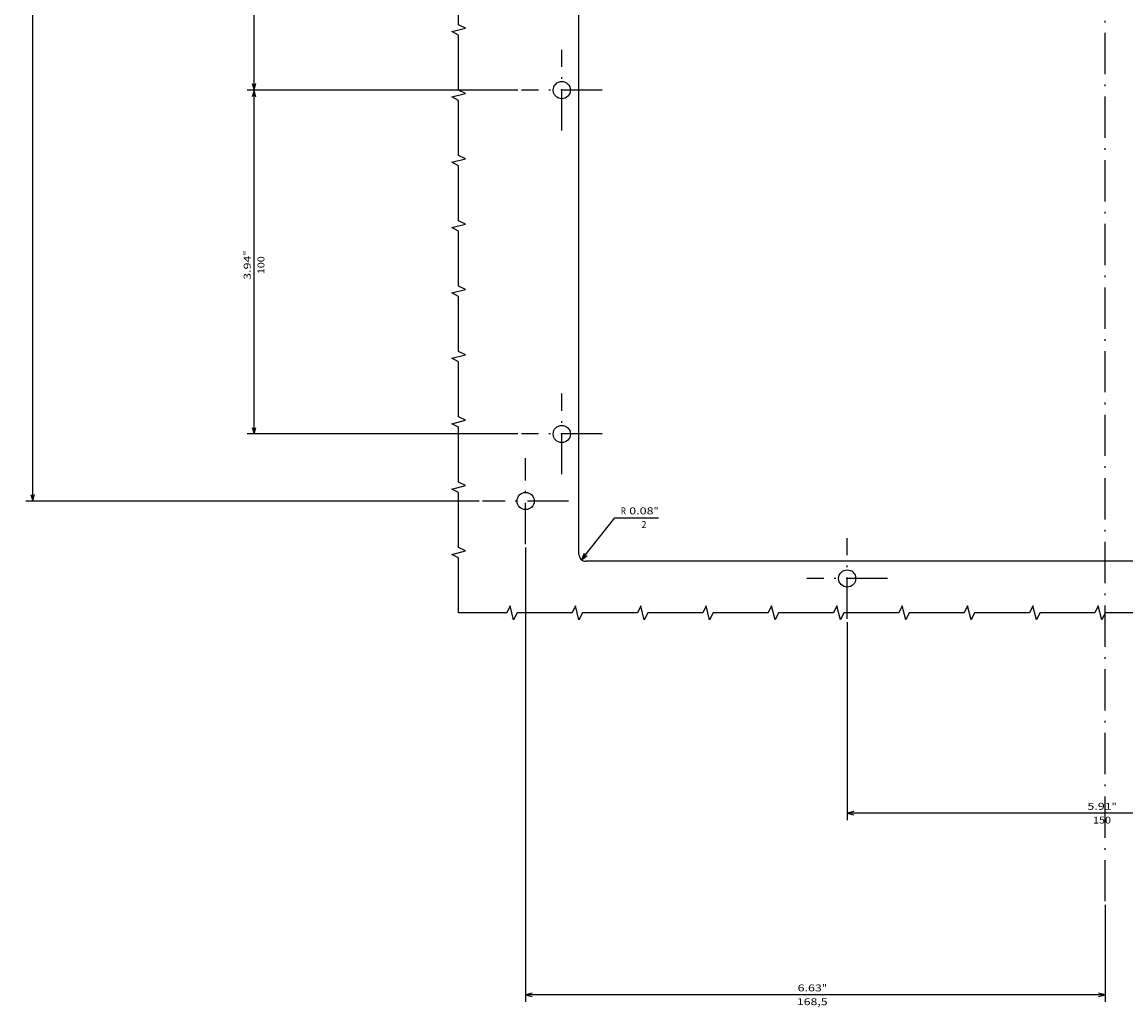
# Model space of a CAD drawing. Extents: x 1036 to 3620, y -753 to 1137.
# Drawn here: x 3017 to 3338, y 451 to 738 of the extents above; entities that cross this region are included whole.
import ezdxf
from ezdxf.enums import TextEntityAlignment as Align

# ---------------------------------------------------------------- set-up
doc = ezdxf.new("R2010")
doc.units = 0
doc.linetypes.add('DASHDOT', pattern=[18.5, 12, -3, 0.5, -3])
doc.layers.get('0').update_dxf_attribs({"linetype": 'CONTINUOUS'})
doc.styles.get("Standard").update_dxf_attribs({"font": 'isocp.shx'})

# ---------------------------------------------------------------- blocks, each defined once
blk = doc.blocks.new('BLOCK37')
at = {"color": 5}
for p, q in [((-172.724976, 75), (-230.266464, 75)), ((-228.266464, -74.999985), (-228.266464, 75)), ((-172.724991, -74.999985), (-230.266464, -74.999985))]:
    blk.add_line(p, q, dxfattribs=at)
for points in [[(-227.74884, 73.068146), (-228.266464, 75), (-228.784103, 73.068146)], [(-228.784103, -73.06813), (-228.266464, -74.999985), (-227.74884, -73.06813)]]:
    blk.add_lwpolyline(points, dxfattribs=at)
for s, p, p2 in [('150', (-231.266464, 3.516675), (-231.266464, -1.683326)), ('5.91', (-227.266464, 5.183341), (-227.266464, -1.883326)), ('"', (-227.266464, -1.883326), (-227.266464, -3.349993))]:
    blk.add_text(s, height=2, rotation=270.000001, dxfattribs=at).set_placement(p, p2, align=Align.FIT)
blk = doc.blocks.new('BLOCK38')
at = {"color": 5, "ltscale": 0.389205}
blk.add_line((-154.569275, 152.239899), (-142.353775, 142.588425), dxfattribs=at)
at = {"color": 5, "ltscale": 0.318541}
blk.add_line((-142.353775, 142.588425), (-142.353775, 129.846771), dxfattribs=at)
at = {"color": 5}
blk.add_lwpolyline([(-152.732544, 151.44841), (-154.569275, 152.239899), (-153.374374, 150.636093)], dxfattribs=at)
for s, p, p2 in [('0.08', (-141.353775, 138.380112), (-141.353775, 131.313431)), ('R', (-141.353775, 140.846771), (-141.353775, 139.380096)), ('2', (-145.353775, 134.846771), (-145.353775, 133.380096)), ('"', (-141.353775, 131.313446), (-141.353775, 129.846771))]:
    blk.add_text(s, height=2, rotation=270.000001, dxfattribs=at).set_placement(p, p2, align=Align.FIT)
blk = doc.blocks.new('BLOCK41')
at = {"color": 5}
for p, q in [((-150.999969, 168.499969), (-283.079254, 168.499969)), ((-281.079254, 0.000006), (-281.079254, 168.499969)), ((-254.887421, 0.000006), (-283.079254, 0.000006))]:
    blk.add_line(p, q, dxfattribs=at)
for points in [[(-280.561615, 166.568115), (-281.079254, 168.499969), (-281.596893, 166.568115)], [(-281.596893, 1.931858), (-281.079254, 0.000006), (-280.561615, 1.931858)]]:
    blk.add_lwpolyline(points, dxfattribs=at)
for s, p, p2 in [('168,5', (-284.079254, 89.633316), (-284.079254, 80.699982)), ('6.63', (-280.079254, 89.433311), (-280.079254, 82.366646)), ('"', (-280.079254, 82.366646), (-280.079254, 80.899986))]:
    blk.add_text(s, height=2, rotation=270.000001, dxfattribs=at).set_placement(p, p2, align=Align.FIT)
blk = doc.blocks.new('BLOCK48')
at = {"color": 5}
for p, q in [((-137.499985, 181.999954), (-137.499985, 313.810272)), ((-137.499985, 311.810272), (201.5, 311.810272)), ((201.5, 181.999954), (201.5, 313.810272))]:
    blk.add_line(p, q, dxfattribs=at)
for points in [[(-135.56813, 312.327911), (-137.499985, 311.810272), (-135.56813, 311.292633)], [(199.568146, 311.292633), (201.5, 311.810272), (199.568146, 312.327911)]]:
    blk.add_lwpolyline(points, dxfattribs=at)
for s, p, p2 in [('13.35', (25.883333, 312.810272), (34.816666, 312.810272)), ('"', (34.816666, 312.810272), (36.283333, 312.810272)), ('339', (28.483334, 308.810272), (33.683334, 308.810272))]:
    blk.add_text(s, height=2, dxfattribs=at).set_placement(p, p2, align=Align.FIT)
blk = doc.blocks.new('BLOCK49')
at = {"color": 5}
for p, q in [((-117.999985, 170.725006), (-117.999985, 249.458588)), ((-117.999985, 247.458588), (-17.999985, 247.458588)), ((-17.999985, 170.725006), (-17.999985, 249.458588))]:
    blk.add_line(p, q, dxfattribs=at)
for points in [[(-116.06813, 247.976212), (-117.999985, 247.458588), (-116.06813, 246.940948)], [(-19.931837, 246.940948), (-17.999985, 247.458588), (-19.931837, 247.976212)]]:
    blk.add_lwpolyline(points, dxfattribs=at)
for s, p, p2 in [('3.94', (-73.183319, 248.458588), (-66.116653, 248.458588)), ('"', (-66.116646, 248.458588), (-64.649986, 248.458588)), ('100', (-71.516647, 244.458588), (-66.31665, 244.458588))]:
    blk.add_text(s, height=2, dxfattribs=at).set_placement(p, p2, align=Align.FIT)
blk = doc.blocks.new('BLOCK50')
at = {"color": 5}
for p, q in [((-17.999985, 170.725006), (-17.999985, 249.458588)), ((-17.999985, 247.458588), (82.000015, 247.458588)), ((82.000015, 170.725006), (82.000015, 249.458588))]:
    blk.add_line(p, q, dxfattribs=at)
for points in [[(-16.068132, 247.976212), (-17.999985, 247.458588), (-16.068132, 246.940948)], [(80.068161, 246.940948), (82.000015, 247.458588), (80.068161, 247.976212)]]:
    blk.add_lwpolyline(points, dxfattribs=at)
for s, p, p2 in [('3.94', (26.816683, 248.458588), (33.88335, 248.458588)), ('"', (33.88335, 248.458588), (35.350018, 248.458588)), ('100', (28.483349, 244.458588), (33.68335, 244.458588))]:
    blk.add_text(s, height=2, dxfattribs=at).set_placement(p, p2, align=Align.FIT)

msp = doc.modelspace()

# ---------------------------------------------------------------- linework, layer by layer
at = {"color": 7, "linetype": 'DASHDOT'}
for p, q in [((3332.020257, 482.112167), (3332.020257, 1095.534714)), ((3174.020264, 706.274603), (3174.020264, 729.724603)), ((3185.74527, 717.999603), (3162.295258, 717.999603)), ((3174.020264, 606.274597), (3174.020264, 629.724602)), ((3185.745255, 617.999603), (3162.295258, 617.999603)), ((3163.520294, 585.999619), (3163.520294, 610.999596)), ((3176.020294, 598.499603), (3151.020309, 598.499603)), ((3257.020264, 564.274612), (3257.020264, 587.724594)), ((3268.745262, 575.999603), (3245.295265, 575.999603))]:
    msp.add_line(p, q, dxfattribs=at)
at = {"color": 31}
for p, q in [((3179.020264, 582.999603), (3179.020264, 952.999603)), ((3483.020264, 580.999603), (3181.020264, 580.999603))]:
    msp.add_line(p, q, dxfattribs=at)
at = {"color": 7}
for points in [[(3144.020294, 565.999603), (3144.020294, 581.999603), (3142.020294, 582.999603), (3146.020294, 583.999603), (3144.020294, 584.999603), (3144.020294, 600.999603), (3142.020294, 601.999603), (3146.020294, 602.999603), (3144.020294, 603.999603), (3144.020294, 619.999603), (3142.020294, 620.999603), (3146.020294, 621.999603), (3144.020294, 622.999603), (3144.020294, 638.999603), (3142.020294, 639.999603), (3146.020294, 640.999603), (3144.020294, 641.999603), (3144.020294, 657.999603), (3142.020294, 658.999603), (3146.020294, 659.999603), (3144.020294, 660.999603), (3144.020294, 676.999603), (3142.020294, 677.999603), (3146.020294, 678.999603), (3144.020294, 679.999603), (3144.020294, 695.999603), (3142.020294, 696.999603), (3146.020294, 697.999603), (3144.020294, 698.999603), (3144.020294, 714.999603), (3142.020294, 715.999603), (3146.020294, 716.999603), (3144.020294, 717.999603), (3144.020294, 733.999603), (3142.020294, 734.999603), (3146.020294, 735.999603), (3144.020294, 736.999603), (3144.020294, 752.999603)], [(3348.020233, 565.999603), (3332.020233, 565.999603), (3331.020233, 563.999603), (3330.020233, 567.999603), (3329.020233, 565.999603), (3313.020233, 565.999603), (3312.020233, 563.999603), (3311.020233, 567.999603), (3310.020233, 565.999603), (3294.020233, 565.999603), (3293.020233, 563.999603), (3292.020233, 567.999603), (3291.020233, 565.999603), (3275.020233, 565.999603), (3274.020233, 563.999603), (3273.020233, 567.999603), (3272.020233, 565.999603), (3256.020233, 565.999603), (3255.020233, 563.999603), (3254.020233, 567.999603), (3253.020233, 565.999603), (3237.020233, 565.999603), (3236.020233, 563.999603), (3235.020233, 567.999603), (3234.020233, 565.999603), (3218.020233, 565.999603), (3217.020233, 563.999603), (3216.020233, 567.999603), (3215.020233, 565.999603), (3199.020233, 565.999603), (3198.020233, 563.999603), (3197.020233, 567.999603), (3196.020233, 565.999603), (3180.020233, 565.999603), (3179.020233, 563.999603), (3178.020233, 567.999603), (3177.020233, 565.999603), (3161.020233, 565.999603), (3160.020233, 563.999603), (3159.020233, 567.999603), (3158.020233, 565.999603), (3144.020294, 565.999603)]]:
    msp.add_lwpolyline(points, dxfattribs=at)
at = {"color": 31}
for centre, radius in [((3174.020264, 717.999603), 2.5), ((3174.020264, 617.999603), 2.5), ((3163.520294, 598.499603), 2.499991), ((3257.020264, 575.999603), 2.5)]:
    msp.add_circle(centre, radius, dxfattribs=at)
msp.add_arc((3181.020248, 582.999588), 1.999993, 179.999825, 270.000169, dxfattribs=at)

# ---------------------------------------------------------------- block references
at = {"rotation": 90}
for name in ['BLOCK48', 'BLOCK50', 'BLOCK49', 'BLOCK38', 'BLOCK41', 'BLOCK37']:
    msp.add_blockref(name, (3332.020264, 735.999588), dxfattribs=at)

doc.saveas('drawing.dxf')
